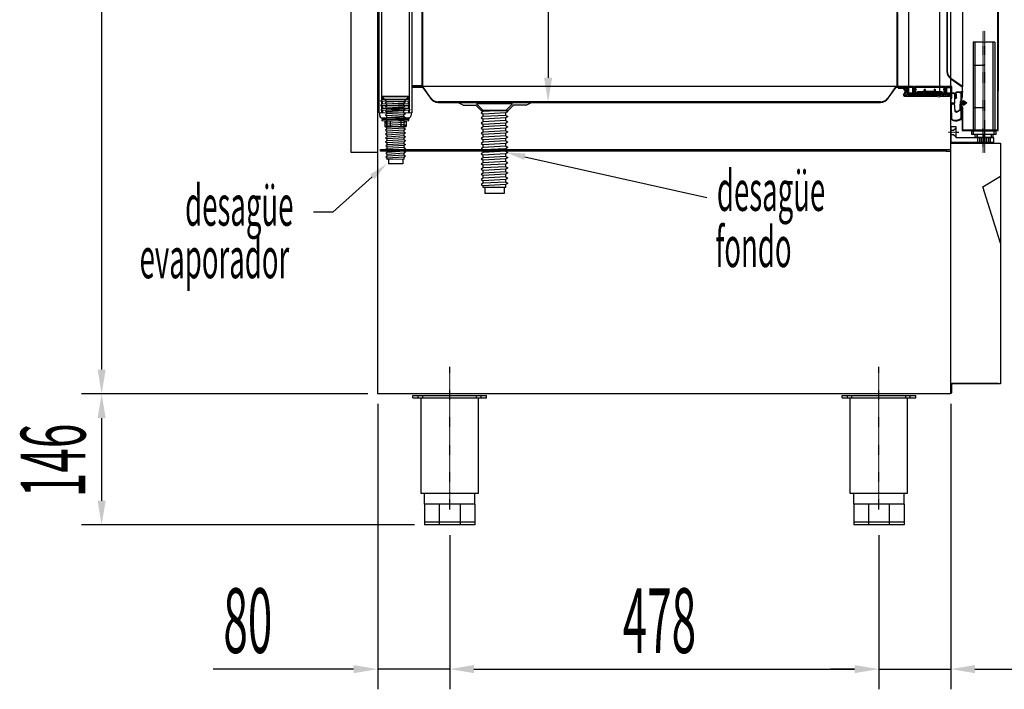
# Model space of a CAD drawing. Units: millimetres. Extents: x 12526 to 30285, y 793 to 8222.
# Drawn here: x 28292 to 29389, y 5118 to 5864 of the extents above; entities that cross this region are included whole.
import ezdxf

# ---------------------------------------------------------------- set-up
doc = ezdxf.new("R2010")
doc.units = ezdxf.units.MM
for name, pattern in [('TRAZO_Y_PUNTO', [1, 0.5, -0.25, 0, -0.25]), ('TRAZOS', [0.75, 0.5, -0.25]), ('TRAZOS_MD', [1, 0.5, -0.5])]:
    doc.linetypes.add(name, pattern=pattern)
for name, color, linetype in [('7', 7, 'Continuous'), ('ACOTA', 50, 'Continuous'), ('EJES', 11, 'TRAZO_Y_PUNTO'), ('PLEGADO', 3, 'Continuous'), ('TROIN', 240, 'TRAZO_Y_PUNTO')]:
    doc.layers.add(name, color=color, linetype=linetype)
doc.layers.add('DATOS', color=254, linetype='Continuous', lineweight=0)
doc.styles.add('ACO', font='simplex.shx', dxfattribs={"width": 0.5})

msp = doc.modelspace()

# ---------------------------------------------------------------- hatches: boundary and pattern name
at = {"layer": '7', "linetype": 'Continuous'}
h = msp.add_hatch(color=256, dxfattribs=at)
h.paths.add_polyline_path([(28701, 5752.8), (28700.9, 5754.1), (28695.9, 5754), (28696, 5752.7)])
h.paths.add_polyline_path([(28720.9, 5754.2), (28720.9, 5752.9), (28725.9, 5752.9), (28725.9, 5754.2)])
at = {"layer": 'DATOS', "linetype": 'Continuous'}
h = msp.add_hatch(color=256, dxfattribs=at)
h.paths.add_polyline_path([(29293.6, 5782.6), (29318.6, 5782.6), (29318.6, 5779.6), (29293.6, 5779.6)])
h.paths.add_polyline_path([(29306.2, 5780.1), (29306.2, 5782.2), (29302.5, 5782.2), (29302.5, 5780.1)], flags=24)

# ---------------------------------------------------------------- linework, layer by layer
for p, q in [((28691.4, 5447.1), (28691.4, 7416.1)), ((29329.1, 7416.1), (29329.1, 5447.1)), ((28692.4, 7397.1), (28692.4, 5760.1)), ((28695.4, 7397.1), (28695.4, 5760.1)), ((28726.4, 7397.1), (28726.4, 5760.1)), ((28729.4, 7397.1), (28729.4, 5760.1)), ((29329.4, 7347.1), (29329.1, 5447.1)), ((28661.4, 7336), (28661.4, 5716)), ((28691.4, 5716), (28691.4, 7336)), ((29277.5, 5787.6), (29276.7, 5787)), ((29278.9, 5784), (29276.7, 5787)), ((29276.9, 5779.9), (29278.9, 5784)), ((29276.9, 5779.9), (29276.9, 5779.6)), ((29280.1, 5784.1), (29277.5, 5787.6)), ((29277.9, 5779.6), (29280.1, 5784.1)), ((29280.9, 5779.6), (29277.9, 5779.6)), ((29288.1, 5789.1), (29280.9, 5789.1)), ((29280.9, 5789.1), (29280.9, 5779.6)), ((29282.9, 5785.1, 0), (29280.9, 5785.1)), ((29287.1, 5788.1), (29281.9, 5788.1)), ((29281.9, 5788.1), (29281.9, 5779.6)), ((29281.9, 5779.6), (29287.1, 5779.6)), ((29287.1, 5779.6), (29287.1, 5788.1)), ((29288.1, 5788.6), (29288.1, 5789.1)), ((29289.1, 5788.6), (29288.1, 5788.6)), ((29324.1, 5788.1), (29288.1, 5788.1)), ((29288.1, 5788.1), (29288.1, 5784.5)), ((29288.1, 5783.9), (29288.1, 5779.6)), ((29288.1, 5779.6), (29289.1, 5779.6)), ((29323.1, 5789.1), (29289.1, 5789.1)), ((29289.1, 5789.1), (29289.1, 5788.6)), ((29289.1, 5786.1), (29290.3, 5787.3)), ((29289.1, 5779.6), (29289.1, 5786.1)), ((29291, 5786.6), (29290.1, 5785.7)), ((29290.1, 5785.7), (29290.1, 5779.6)), ((29290.1, 5779.6), (29292.6, 5779.6)), ((29290.3, 5787.3), (29291, 5786.6)), ((29292.6, 5779.6), (29292.6, 5783.6)), ((29292.6, 5783.6), (29299.9, 5783.6)), ((29311.6, 5782.6), (29293.6, 5782.6)), ((29293.6, 5782.6), (29293.6, 5779.6)), ((29293.6, 5779.6), (29318.6, 5779.6)), ((29299.9, 5783.6), (29299.9, 5785.6)), ((29300.9, 5786.1), (29300.4, 5786.1)), ((29300.9, 5783.6), (29300.9, 5785.1)), ((29300.9, 5783.6), (29311, 5783.6)), ((29311.4, 5783.6), (29300.9, 5783.6)), ((29311, 5783.6), (29310.2, 5783.6)), ((29310.2, 5783.6), (29311, 5783.6)), ((29311, 5783.6), (29311.4, 5783.6)), ((29311, 5783.6), (29311.4, 5783.6)), ((29311.4, 5786.1), (29311.9, 5786.1)), ((29311.4, 5783.6), (29311.4, 5785.1)), ((29318.6, 5782.6), (29311.6, 5782.6)), ((29312.4, 5783.6), (29312.4, 5785.6)), ((29312.4, 5783.6), (29319.6, 5783.6)), ((29318.6, 5779.6), (29318.6, 5782.6)), ((29319.6, 5783.6), (29319.6, 5779.6)), ((29319.6, 5779.6), (29322.1, 5779.6)), ((29321.3, 5786.6), (29322, 5787.3)), ((29322.1, 5785.7), (29321.3, 5786.6)), ((29322, 5787.3), (29323.1, 5786.1)), ((29322.1, 5779.6), (29322.1, 5785.7)), ((29323.1, 5788.6), (29323.1, 5789.1)), ((29324.1, 5788.6), (29323.1, 5788.6)), ((29323.1, 5786.1), (29323.1, 5779.6)), ((29323.1, 5779.6), (29324.1, 5779.6)), ((29330.6, 5789.1), (29324.1, 5789.1)), ((29324.1, 5789.1), (29324.1, 5788.6)), ((29324.1, 5784.5), (29324.1, 5788.1)), ((29324.1, 5779.6), (29324.1, 5783.9)), ((29325.1, 5779.6), (29325.1, 5788.1)), ((29325.1, 5788.1), (29329.6, 5788.1)), ((29329.6, 5779.6), (29325.1, 5779.6)), ((29329.6, 5788.1), (29329.6, 5779.6)), ((29330.6, 5776.6), (29330.6, 5789.1)), ((28696.3, 5775), (28694.5, 5773)), ((28694.5, 5773), (28727.1, 5773.3)), ((28694.5, 5773), (28727.1, 5773.3)), ((28696.3, 5770), (28694.5, 5768)), ((28696.3, 5778), (28725.3, 5778.2)), ((28696.3, 5778), (28696.3, 5775)), ((28696.3, 5775), (28725.3, 5775.2)), ((28696.3, 5773), (28696.3, 5770)), ((28696.3, 5770), (28725.3, 5770.2)), ((28725.3, 5778.2), (28725.3, 5775.2)), ((28725.3, 5775.2), (28727.1, 5773.3)), ((28725.3, 5773.2), (28725.3, 5770.2)), ((28727.1, 5768.3), (28725.3, 5770.2)), ((28786.4, 5768.6), (28780.4, 5771.6)), ((28786.4, 5768.6), (28800.4, 5768.6)), ((28806.4, 5762.6), (28800.4, 5768.6)), ((28836.4, 5762.6), (28842.4, 5768.6)), ((28856.4, 5768.6), (28842.4, 5768.6)), ((28856.4, 5768.6), (28862.4, 5771.6)), ((29277.9, 5778.6), (29312.4, 5778.6)), ((29312.4, 5778.6), (29317.4, 5777.6)), ((29317.4, 5778.6), (29329.4, 5778.6)), ((29317.4, 5778.6), (29317.4, 5777.6)), ((29322.1, 5778.6), (29324.1, 5778.6)), ((29329.4, 5778.6), (29329.6, 5778.6)), ((29329.4, 5769.1), (29329.4, 5764.1)), ((29329.6, 5778.6), (29329.6, 5775.6)), ((29329.6, 5775.6), (29329.6, 5775.6)), ((28693.4, 5760), (28728.4, 5760.3)), ((28693.4, 5757), (28693.4, 5760)), ((28694.5, 5768), (28727.1, 5768.3)), ((28694.5, 5768), (28727.1, 5768.3)), ((28696.4, 5765), (28694.6, 5763)), ((28694.6, 5763), (28727.2, 5763.3)), ((28696.3, 5768), (28696.4, 5765)), ((28696.4, 5765), (28725.4, 5765.2)), ((28696.4, 5763), (28696.4, 5760)), ((28725.3, 5768.2), (28725.4, 5765.2)), ((28725.4, 5765.2), (28727.2, 5763.3)), ((28725.4, 5763.2), (28725.4, 5760.2)), ((28728.4, 5760.3), (28728.4, 5757.3)), ((28806.4, 5762.6), (28836.4, 5762.6)), ((28725.4, 5754.2), (28696.4, 5754)), ((29335.4, 5744.2, 0), (29329.4, 5744.2, 0)), ((29329.4, 5744.2, 0), (29329.4, 5727.2, 0)), ((29329.4, 5740.7, 0), (29332.4, 5740.7, 0)), ((29329.4, 5735.7, 0), (29332.4, 5735.7, 0)), ((29332.4, 5740.7, 0), (29335.4, 5743.2, 0)), ((29332.4, 5735.7, 0), (29335.4, 5733.2, 0)), ((29335.4, 5732.2, 0), (29335.4, 5744.2, 0)), ((29359.4, 5732.2, 0), (29359.4, 5736.2, 0)), ((29359.4, 5736.2, 0), (29365.4, 5736.2, 0)), ((29365.4, 5736.2, 0), (29365.4, 5732.2, 0)), ((29329.4, 5727.2, 0), (29377.4, 5727.2, 0)), ((29329.7, 5458.1), (29329.7, 5726.1)), ((29329.7, 5726.1), (29384.7, 5726.1)), ((29377.4, 5732.2, 0), (29335.4, 5732.2, 0)), ((29365.4, 5732.2, 0), (29359.4, 5732.2, 0)), ((29377.4, 5727.2, 0), (29377.4, 5732.2, 0)), ((29384.7, 5726.1), (29384.7, 5458.1)), ((28661.4, 5716), (28691.4, 5716)), ((28694.4, 5719.1), (29324.4, 5719.1)), ((28694.4, 5717.1), (28694.4, 5719.1)), ((29324.4, 5717.1), (28694.4, 5717.1)), ((29324.4, 5719.1), (29324.4, 5717.1)), ((29324.4, 5719.1), (29329.4, 5719.1)), ((29324.4, 5717.1), (29329.4, 5717.1)), ((29365.1, 5677.6), (29384.7, 5689.4)), ((29384.7, 5614.9), (29365.1, 5677.6)), ((29329.4, 5459.1), (29329.4, 5459.1)), ((29329.4, 5459.1), (29329.4, 5458.1)), ((29329.4, 5458.1), (29329.4, 5448.1)), ((29329.7, 5458.1), (29329.7, 5448.1)), ((29330.8, 5448.5), (29329.7, 5457.2)), ((29330.4, 5448.1), (29330.4, 5458.1)), ((29384.7, 5458.1), (29330.7, 5458.1)), ((29330.7, 5448.1), (29330.7, 5458.1)), ((29330.8, 5459.1), (29382.7, 5459.1)), ((29330.8, 5448.5), (29330.8, 5459.1)), ((29329.1, 5447.1), (28691.4, 5447.1)), ((28730.4, 5445.1), (28812.4, 5445.1)), ((28730.4, 5442.6), (28730.4, 5445.1)), ((28730.4, 5442.6), (28812.4, 5442.6)), ((28736.4, 5442.6), (28736.4, 5445.1)), ((28739.6, 5336.1), (28739.6, 5442.6)), ((28741.4, 5442.6), (28741.4, 5445.1)), ((28801.4, 5442.6), (28801.4, 5445.1)), ((28803.1, 5442.6), (28803.1, 5336.1)), ((28806.4, 5442.6), (28806.4, 5445.1)), ((28812.4, 5442.6), (28812.4, 5445.1)), ((29208.4, 5445.1), (29290.4, 5445.1)), ((29208.4, 5442.6), (29208.4, 5445.1)), ((29208.4, 5442.6), (29290.4, 5442.6)), ((29214.4, 5442.6), (29214.4, 5445.1)), ((29217.6, 5336.1), (29217.6, 5442.6)), ((29219.4, 5442.6), (29219.4, 5445.1)), ((29279.4, 5442.6), (29279.4, 5445.1)), ((29281.1, 5442.6), (29281.1, 5336.1)), ((29284.4, 5442.6), (29284.4, 5445.1)), ((29290.4, 5442.6), (29290.4, 5445.1)), ((29329.4, 5448.1), (29330.4, 5448.1)), ((29329.7, 5448.1), (29330.7, 5448.1)), ((28803.1, 5336.1), (28739.6, 5336.1)), ((28743.4, 5324.1), (28743.4, 5336.1)), ((28799.4, 5324.1), (28799.4, 5336.1)), ((29281.1, 5336.1), (29217.6, 5336.1)), ((29221.4, 5324.1), (29221.4, 5336.1)), ((29277.4, 5324.1), (29277.4, 5336.1)), ((28799.4, 5324.1), (28743.4, 5324.1)), ((28743.4, 5324.1), (28743.4, 5301.1)), ((28759.8, 5324.1), (28759.8, 5301.1)), ((28783, 5324.1), (28783, 5301.1)), ((28799.4, 5324.1), (28799.4, 5301.1)), ((29277.4, 5324.1), (29221.4, 5324.1)), ((29221.4, 5324.1), (29221.4, 5301.1)), ((29237.8, 5324.1), (29237.8, 5301.1)), ((29261, 5324.1), (29261, 5301.1)), ((29277.4, 5324.1), (29277.4, 5301.1)), ((28799.4, 5304.1), (28743.4, 5304.1)), ((28799.4, 5301.1), (28743.4, 5301.1)), ((29277.4, 5304.1), (29221.4, 5304.1)), ((29277.4, 5301.1), (29221.4, 5301.1))]:
    msp.add_line(p, q)
at = {"linetype": 'TRAZOS'}
for p, q in [((28740.4, 7363.1), (28740.4, 5790.1)), ((28741.4, 5789.1), (28741.4, 7364.1)), ((29268.4, 7244.1), (29269.4, 5789.1)), ((29270.4, 5790.1), (29269.4, 7243.1)), ((28740.4, 5790.1), (28730.4, 5790.1)), ((28730.4, 5790.1), (28730.4, 5789.1)), ((28730.4, 5789.1), (28741.4, 5789.1)), ((29280.4, 5787.1), (29270.4, 5787.1)), ((29280.4, 5786.1), (29280.4, 5787.1)), ((29280.9, 5782.1), (29328.9, 5782.1)), ((29282.9, 5781.1, 0), (29328.9, 5781.1)), ((29329.4, 5459.1), (29329.4, 5458.1))]:
    msp.add_line(p, q, dxfattribs=at)
at = {"color": 6}
for p, q in [((29316.9, 7245.8, 0), (29316.9, 5779.8, 0)), ((29282.9, 5779.8, 0), (29282.9, 5881.8, 0)), ((29282.9, 5779.8, 0), (29316.9, 5779.8, 0))]:
    msp.add_line(p, q, dxfattribs=at)
for centre, radius, start, end in [((29277.9, 5779.6), 1, 180, 270), ((29288.1, 5784.2), 0.3, 90, 270), ((29300.4, 5785.6), 0.5, 90, 180), ((29300.9, 5785.6), 0.5, 270, 90), ((29311.4, 5785.6), 0.5, 90, 270), ((29311.9, 5785.6), 0.5, 0, 90), ((29324.1, 5784.2), 0.3, 270, 90), ((29329.6, 5776.6), 1, 270, 0), ((28696.4, 5757), 3, 180.4, 270.4), ((28725.4, 5757.2), 3, 270.4, 0.4)]:
    msp.add_arc(centre, radius, start, end)
at = {"layer": '7'}
for p, q in [((29376.4, 5838.7, 0), (29354.4, 5838.7, 0)), ((29354.4, 5838.7, 0), (29354.4, 5739.7, 0)), ((29378.4, 5838.7, 0), (29356.4, 5838.7, 0)), ((29356.4, 5838.7, 0), (29356.4, 5739.7, 0)), ((29376.4, 5838.7, 0), (29376.4, 5739.7, 0)), ((29378.4, 5838.7, 0), (29378.4, 5739.7, 0)), ((29365.4, 5812.7, 0), (29354.4, 5812.7, 0)), ((29367.4, 5812.7, 0), (29356.4, 5812.7, 0)), ((28725.8, 5778.2), (28695.8, 5778)), ((28695.8, 5778), (28701.3, 5772.6)), ((28701.3, 5771.7), (28699.7, 5770.7)), ((28699.7, 5770.7), (28701.3, 5769.5)), ((28720.3, 5772.7), (28701.3, 5772.6)), ((28717.2, 5772.7), (28701.3, 5771.7)), ((28701.3, 5771.7), (28701.3, 5772.6)), ((28720.3, 5770.7), (28701.3, 5769.5)), ((28701.3, 5767.4), (28701.3, 5769.5)), ((28720.3, 5768.6), (28701.3, 5767.4)), ((28725.8, 5778.2), (28720.3, 5772.7)), ((28720.3, 5772.7), (28721.9, 5771.7)), ((28721.9, 5771.7), (28720.3, 5770.6)), ((28720.3, 5768.6), (28720.3, 5770.7)), ((28720.3, 5768.6), (28721.9, 5767.6)), ((28841.3, 5770), (28801.4, 5770)), ((28801.4, 5770), (28808.8, 5762.6)), ((28841.3, 5770), (28834, 5762.6)), ((28701.3, 5767.4), (28699.8, 5766.4)), ((28699.8, 5766.4), (28701.4, 5765.2)), ((28701.4, 5763.1), (28699.8, 5762.1)), ((28699.8, 5762.1), (28701.4, 5760.9)), ((28701.4, 5758.8), (28699.8, 5757.8)), ((28699.8, 5757.8), (28701.4, 5756.6)), ((28720.4, 5766.4), (28701.4, 5765.2)), ((28701.4, 5763.1), (28701.4, 5765.2)), ((28720.4, 5764.3), (28701.4, 5763.1)), ((28720.4, 5762.1), (28701.4, 5760.9)), ((28701.4, 5758.8), (28701.4, 5760.9)), ((28720.4, 5760), (28701.4, 5758.8)), ((28720.4, 5757.8), (28701.4, 5756.6)), ((28721.9, 5767.6), (28720.4, 5766.4)), ((28720.4, 5764.3), (28720.4, 5766.4)), ((28720.4, 5764.3), (28722, 5763.3)), ((28722, 5763.3), (28720.4, 5762.1)), ((28720.4, 5760), (28720.4, 5762.1)), ((28720.4, 5760), (28722, 5759)), ((28722, 5759), (28720.4, 5757.8)), ((28720.4, 5755.7), (28720.4, 5757.8)), ((28808.8, 5761.4), (28806.6, 5760.1)), ((28806.6, 5760.1), (28808.8, 5758.6)), ((28834, 5762.6), (28808.8, 5762.6)), ((28829.9, 5762.6), (28808.8, 5761.4)), ((28808.8, 5761.4), (28808.8, 5762.6)), ((28834, 5760), (28808.8, 5758.6)), ((28808.8, 5755.7), (28808.8, 5758.6)), ((28834, 5762.6), (28836.2, 5761.3)), ((28836.2, 5761.3), (28834, 5759.8)), ((28834, 5757.1), (28834, 5760)), ((29365.4, 5765.7, 0), (29354.4, 5765.7, 0)), ((29367.4, 5765.7, 0), (29356.4, 5765.7, 0)), ((28695.9, 5754), (28700.9, 5754.1)), ((28695.9, 5754), (28696, 5752.7)), ((28696, 5752.7), (28725.9, 5752.9)), ((28696, 5752.7), (28701, 5752.8)), ((28696, 5751.2), (28696, 5752.7)), ((28696, 5751.2), (28726, 5751.4)), ((28699, 5751.3), (28699, 5744.8)), ((28701.4, 5754.5), (28699.9, 5753.5)), ((28699.9, 5753.5), (28701.5, 5752.3)), ((28701.5, 5750.2), (28699.9, 5749.2)), ((28699.9, 5749.2), (28701.5, 5748)), ((28720.9, 5754.2), (28700.9, 5754.1)), ((28700.9, 5754.1), (28701, 5752.8)), ((28701, 5752.8), (28720.9, 5752.9)), ((28701.4, 5754.5), (28701.4, 5756.6)), ((28720.4, 5755.7), (28701.4, 5754.5)), ((28720.4, 5753.5), (28701.5, 5752.3)), ((28701.5, 5750.2), (28701.5, 5752.3)), ((28720.5, 5751.4), (28701.5, 5750.2)), ((28720.5, 5749.3), (28701.5, 5748)), ((28701.5, 5745.9), (28701.5, 5748)), ((28720.5, 5747.1), (28701.5, 5745.9)), ((28705, 5751.3), (28705, 5744.8)), ((28717, 5751.4), (28717, 5744.9)), ((28720.4, 5755.7), (28722, 5754.7)), ((28722, 5754.7), (28720.4, 5753.5)), ((28720.5, 5751.4), (28720.4, 5753.5)), ((28720.5, 5751.4), (28722.1, 5750.4)), ((28722.1, 5750.4), (28720.5, 5749.3)), ((28720.5, 5747.1), (28720.5, 5749.3)), ((28720.5, 5747.1), (28722.1, 5746.1)), ((28720.9, 5754.2), (28725.9, 5754.2)), ((28720.9, 5754.2), (28720.9, 5752.9)), ((28720.9, 5752.9), (28725.9, 5752.9)), ((28723, 5751.4), (28723, 5744.9)), ((28725.9, 5754.2), (28725.9, 5752.9)), ((28726, 5751.4), (28725.9, 5752.9)), ((28808.8, 5755.7), (28806.6, 5754.4)), ((28806.6, 5754.4), (28808.8, 5752.9)), ((28808.8, 5750), (28806.6, 5748.7)), ((28806.6, 5748.7), (28808.8, 5747.1)), ((28834, 5757.1), (28808.8, 5755.7)), ((28834, 5754.3), (28808.8, 5752.9)), ((28808.8, 5750), (28808.8, 5752.9)), ((28834, 5751.4), (28808.8, 5750)), ((28834, 5748.6), (28808.8, 5747.1)), ((28808.8, 5744.3), (28808.8, 5747.1)), ((28834, 5757.1), (28836.2, 5755.8)), ((28836.2, 5755.8), (28834, 5754.3)), ((28834, 5751.4), (28834, 5754.3)), ((28834, 5751.4), (28836.2, 5750.1)), ((28836.2, 5750.1), (28834, 5748.6)), ((28834, 5745.7), (28834, 5748.6)), ((28699, 5744.8), (28723, 5744.9)), ((28701.5, 5745.9), (28699.9, 5744.9)), ((28699.9, 5744.9), (28701.5, 5743.8)), ((28701.5, 5741.6), (28699.9, 5740.6)), ((28699.9, 5740.6), (28701.5, 5739.5)), ((28701.6, 5737.3), (28700, 5736.3)), ((28700, 5736.3), (28701.6, 5735.2)), ((28720.5, 5745), (28701.5, 5743.8)), ((28701.5, 5741.6), (28701.5, 5743.8)), ((28720.5, 5742.8), (28701.5, 5741.6)), ((28720.5, 5740.7), (28701.5, 5739.5)), ((28701.6, 5737.3), (28701.5, 5739.5)), ((28720.6, 5738.5), (28701.6, 5737.3)), ((28720.6, 5736.4), (28701.6, 5735.2)), ((28722.1, 5746.1), (28720.5, 5745)), ((28720.5, 5742.8), (28720.5, 5745)), ((28720.5, 5742.8), (28722.1, 5741.8)), ((28722.1, 5741.8), (28720.5, 5740.7)), ((28720.6, 5738.5), (28720.5, 5740.7)), ((28720.6, 5738.5), (28722.1, 5737.5)), ((28722.1, 5737.5), (28720.6, 5736.4)), ((28720.6, 5734.2), (28720.6, 5736.4)), ((28808.8, 5744.3), (28806.6, 5743)), ((28806.6, 5743), (28808.8, 5741.4)), ((28808.8, 5738.6), (28806.6, 5737.3)), ((28806.6, 5737.3), (28808.8, 5735.7)), ((28834, 5745.7), (28808.8, 5744.3)), ((28834, 5742.9), (28808.8, 5741.4)), ((28808.8, 5738.6), (28808.8, 5741.4)), ((28834, 5740), (28808.8, 5738.6)), ((28834, 5737.2), (28808.8, 5735.7)), ((28808.8, 5732.9), (28808.8, 5735.7)), ((28834, 5745.7), (28836.2, 5744.4)), ((28836.2, 5744.4), (28834, 5742.9)), ((28834, 5740), (28834, 5742.9)), ((28834, 5740), (28836.2, 5738.7)), ((28836.2, 5738.7), (28834, 5737.2)), ((28834, 5734.3), (28834, 5737.2)), ((29352.9, 5735.7, 0), (29352.9, 5739.7, 0)), ((29377.9, 5739.7, 0), (29352.9, 5739.7, 0)), ((29377.9, 5735.7, 0), (29352.9, 5735.7, 0)), ((29354.9, 5735.7, 0), (29354.9, 5739.7, 0)), ((29379.9, 5739.7, 0), (29354.9, 5739.7, 0)), ((29379.9, 5735.7, 0), (29354.9, 5735.7, 0)), ((29356.4, 5735.7, 0), (29356.4, 5732.5, 0)), ((29358.4, 5735.7, 0), (29358.4, 5732.5, 0)), ((29374.4, 5735.7, 0), (29374.4, 5732.5, 0)), ((29376.4, 5735.7, 0), (29376.4, 5732.5, 0)), ((29377.9, 5735.7, 0), (29377.9, 5739.7, 0)), ((29379.9, 5735.7, 0), (29379.9, 5739.7, 0)), ((28701.6, 5733), (28700, 5732)), ((28700, 5732), (28701.6, 5730.9)), ((28701.6, 5728.7), (28700, 5727.7)), ((28700, 5727.7), (28701.6, 5726.6)), ((28701.6, 5733), (28701.6, 5735.2)), ((28720.6, 5734.2), (28701.6, 5733)), ((28720.6, 5732.1), (28701.6, 5730.9)), ((28701.6, 5728.7), (28701.6, 5730.9)), ((28720.6, 5729.9), (28701.6, 5728.7)), ((28720.6, 5727.8), (28701.6, 5726.6)), ((28701.6, 5724.4), (28701.6, 5726.6)), ((28720.6, 5725.6), (28701.6, 5724.4)), ((28720.6, 5734.2), (28722.2, 5733.3)), ((28722.2, 5733.3), (28720.6, 5732.1)), ((28720.6, 5729.9), (28720.6, 5732.1)), ((28720.6, 5729.9), (28722.2, 5729)), ((28722.2, 5729), (28720.6, 5727.8)), ((28720.6, 5725.6), (28720.6, 5727.8)), ((28720.6, 5725.6), (28722.2, 5724.7)), ((28722.2, 5724.7), (28720.7, 5723.5)), ((28808.8, 5732.9), (28806.6, 5731.6)), ((28806.6, 5731.6), (28808.8, 5730)), ((28808.8, 5727.2), (28806.6, 5725.9)), ((28806.6, 5725.9), (28808.8, 5724.3)), ((28834, 5734.3), (28808.8, 5732.9)), ((28834, 5731.4), (28808.8, 5730)), ((28808.8, 5727.2), (28808.8, 5730)), ((28834, 5728.6), (28808.8, 5727.2)), ((28834, 5725.7), (28808.8, 5724.3)), ((28834, 5734.3), (28836.2, 5733)), ((28836.2, 5733), (28834, 5731.4)), ((28834, 5728.6), (28834, 5731.4)), ((28834, 5728.6), (28836.2, 5727.3)), ((28836.2, 5727.3), (28834, 5725.7)), ((28834, 5722.9), (28834, 5725.7)), ((29374.4, 5732.5, 0), (29356.4, 5732.5, 0)), ((29376.4, 5732.5, 0), (29358.4, 5732.5, 0)), ((29359.4, 5732.5, 0), (29359.4, 5726.7, 0)), ((29371.4, 5726.7, 0), (29359.4, 5726.7, 0)), ((29361.4, 5732.5, 0), (29361.4, 5726.7, 0)), ((29373.4, 5726.7, 0), (29361.4, 5726.7, 0)), ((29363.4, 5732.5, 0), (29363.4, 5726.7, 0)), ((29365.4, 5732.5, 0), (29365.4, 5726.7, 0)), ((29367.4, 5732.5, 0), (29367.4, 5726.7, 0)), ((29369.4, 5732.5, 0), (29369.4, 5726.7, 0)), ((29371.4, 5732.5, 0), (29371.4, 5726.7, 0)), ((29373.4, 5732.5, 0), (29373.4, 5726.7, 0)), ((28701.6, 5724.4), (28700.1, 5723.4)), ((28700.1, 5723.4), (28701.7, 5722.3)), ((28701.7, 5720.1), (28700.1, 5719.1)), ((28700.1, 5719.1), (28701.7, 5718)), ((28701.7, 5715.9), (28700.1, 5714.9)), ((28700.1, 5714.9), (28701.7, 5713.7)), ((28720.7, 5723.5), (28701.7, 5722.3)), ((28701.7, 5720.1), (28701.7, 5722.3)), ((28720.7, 5721.3), (28701.7, 5720.1)), ((28720.7, 5719.2), (28701.7, 5718)), ((28701.7, 5715.9), (28701.7, 5718)), ((28720.7, 5717.1), (28701.7, 5715.9)), ((28720.7, 5714.9), (28701.7, 5713.7)), ((28701.7, 5711.6), (28701.7, 5713.7)), ((28720.7, 5721.3), (28720.7, 5723.5)), ((28720.7, 5721.3), (28722.3, 5720.4)), ((28722.3, 5720.4), (28720.7, 5719.2)), ((28720.7, 5717.1), (28720.7, 5719.2)), ((28720.7, 5717.1), (28722.3, 5716.1)), ((28722.3, 5716.1), (28720.7, 5714.9)), ((28720.7, 5712.8), (28720.7, 5714.9)), ((28808.8, 5721.5), (28806.6, 5720.1)), ((28806.6, 5720.1), (28808.8, 5718.6)), ((28808.8, 5715.7), (28806.6, 5714.4)), ((28806.6, 5714.4), (28808.8, 5712.9)), ((28808.8, 5721.5), (28808.8, 5724.3)), ((28834, 5722.9), (28808.8, 5721.5)), ((28834, 5720), (28808.8, 5718.6)), ((28808.8, 5715.7), (28808.8, 5718.6)), ((28834, 5717.2), (28808.8, 5715.7)), ((28834, 5714.3), (28808.8, 5712.9)), ((28834, 5722.9), (28836.2, 5721.6)), ((28836.2, 5721.6), (28834, 5720)), ((28834, 5717.2), (28834, 5720)), ((28834, 5717.2), (28836.2, 5715.9)), ((28836.2, 5715.9), (28834, 5714.3)), ((28834, 5711.5), (28834, 5714.3)), ((28701.7, 5711.6), (28700.2, 5710.6)), ((28700.2, 5710.6), (28701.8, 5709.4)), ((28720.7, 5712.8), (28701.7, 5711.6)), ((28720.7, 5710.6), (28701.8, 5709.4)), ((28701.8, 5708.1), (28701.8, 5709.4)), ((28720.8, 5708.2), (28701.8, 5708.1)), ((28703.2, 5708.1), (28703.3, 5703.1)), ((28719.3, 5703.2), (28703.3, 5703.1)), ((28719.3, 5708.2), (28719.3, 5703.2)), ((28720.7, 5712.8), (28722.3, 5711.8)), ((28722.3, 5711.8), (28720.7, 5710.6)), ((28720.8, 5708.2), (28720.7, 5710.6)), ((28808.8, 5710), (28806.6, 5708.7)), ((28806.6, 5708.7), (28808.8, 5707.2)), ((28808.8, 5704.3), (28806.6, 5703)), ((28806.6, 5703), (28808.8, 5701.5)), ((28808.8, 5710), (28808.8, 5712.9)), ((28834, 5711.5), (28808.8, 5710)), ((28834, 5708.6), (28808.8, 5707.2)), ((28808.8, 5704.3), (28808.8, 5707.2)), ((28834, 5705.8), (28808.8, 5704.3)), ((28834, 5702.9), (28808.8, 5701.5)), ((28834, 5711.5), (28836.2, 5710.2)), ((28836.2, 5710.2), (28834, 5708.6)), ((28834, 5705.8), (28834, 5708.6)), ((28834, 5705.8), (28836.2, 5704.4)), ((28836.2, 5704.4), (28834, 5702.9)), ((28834, 5700), (28834, 5702.9)), ((28808.8, 5698.6), (28806.6, 5697.3)), ((28806.6, 5697.3), (28808.8, 5695.8)), ((28808.8, 5692.9), (28806.6, 5691.6)), ((28808.8, 5698.6), (28808.8, 5701.5)), ((28834, 5700), (28808.8, 5698.6)), ((28834, 5697.2), (28808.8, 5695.8)), ((28808.8, 5692.9), (28808.8, 5695.8)), ((28834, 5694.3), (28808.8, 5692.9)), ((28834, 5700), (28836.2, 5698.7)), ((28836.2, 5698.7), (28834, 5697.2)), ((28834, 5694.3), (28834, 5697.2)), ((28834, 5694.3), (28836.2, 5693)), ((28836.2, 5693), (28834, 5691.5)), ((28806.6, 5691.6), (28808.8, 5690.1)), ((28808.8, 5687.2), (28806.6, 5685.9)), ((28806.6, 5685.9), (28808.8, 5684.3)), ((28808.8, 5681.5), (28806.6, 5680.2)), ((28834, 5691.5), (28808.8, 5690.1)), ((28808.8, 5687.2), (28808.8, 5690.1)), ((28834, 5688.6), (28808.8, 5687.2)), ((28834, 5685.8), (28808.8, 5684.3)), ((28808.8, 5681.5), (28808.8, 5684.3)), ((28834, 5682.9), (28808.8, 5681.5)), ((28834, 5688.6), (28834, 5691.5)), ((28834, 5688.6), (28836.2, 5687.3)), ((28836.2, 5687.3), (28834, 5685.8)), ((28834, 5682.9), (28834, 5685.8)), ((28834, 5682.9), (28836.2, 5681.6)), ((28836.2, 5681.6), (28834, 5680.1)), ((28806.6, 5680.2), (28808.8, 5678.6)), ((28834, 5680.1), (28808.8, 5678.6)), ((28808.8, 5676.9), (28808.8, 5678.6)), ((28834, 5676.9), (28808.8, 5676.9)), ((28810.7, 5676.9), (28810.7, 5670.2)), ((28832.1, 5670.2), (28810.7, 5670.2)), ((28832.1, 5676.9), (28832.1, 5670.2)), ((28834, 5676.9), (28834, 5680.1))]:
    msp.add_line(p, q, dxfattribs=at)
at = {"layer": '7', "linetype": 'TRAZOS_MD', "ltscale": 0.15}
for p, q in [((28701.5, 5752.8), (28701.5, 5744.8)), ((28720.4, 5752.9), (28720.5, 5744.9))]:
    msp.add_line(p, q, dxfattribs=at)
at = {"layer": 'ACOTA'}
for p, q in [((28383.7, 7389.1, 0), (28383.7, 5474.1, 0)), ((28881, 7337.1, 0), (28881, 5799.1, 0)), ((29381.7, 6504.5, 0), (29381.7, 5740.7, 0)), ((29382.3, 5740.1, 0), (29382.3, 6505.1, 0)), ((29382.3, 6460.9, 0), (29382.3, 5784.3, 0)), ((29342.5, 6454, 0), (29342.5, 5789.2, 0)), ((29325, 6436.9, 0), (29325, 5806.4, 0)), ((29325.5, 6436.9, 0), (29325.5, 5806.4, 0)), ((29325, 5806.4, 0), (29325, 5806.4, 0)), ((29329.4, 5797.8, 0), (29342, 5789, 0)), ((29342.5, 5789.2, 0), (29329.7, 5798.2, 0)), ((29329.8, 5770.3, 0), (29329.8, 5781.5, 0)), ((29330.1, 5770.7, 0), (29330.1, 5781.5, 0)), ((29330.4, 5781.8, 0), (29332.5, 5781.8, 0)), ((29330.5, 5782.2, 0), (29332.5, 5782.2, 0)), ((29333.5, 5780.7, 0), (29333.5, 5771.6, 0)), ((29334, 5780.7, 0), (29334, 5776.4, 0)), ((29340.6, 5782, 0), (29340.6, 5772.8, 0)), ((29341.5, 5782.1, 0), (29341.5, 5772.8, 0)), ((29342, 5789, 0), (29342, 5777.2, 0)), ((29342.5, 5777.2, 0), (29342.5, 5789.2, 0)), ((28769.8, 5772.1, 0), (28903.5, 5772.1, 0)), ((29332.5, 5770.6, 0), (29330.2, 5770.6, 0)), ((29330.2, 5768, 0), (29330.2, 5770.1, 0)), ((29330.2, 5770.1, 0), (29332.5, 5770.1, 0)), ((29333.2, 5770.4, 0), (29334, 5761.8, 0)), ((29334.3, 5762.1, 0), (29333.6, 5770.7, 0)), ((29334, 5776.4, 0), (29335.2, 5776.7, 0)), ((29334, 5771.6, 0), (29334, 5775.8, 0)), ((29334.1, 5775.9, 0), (29335.3, 5776.2, 0)), ((29335.4, 5776.9, 0), (29335.4, 5777, 0)), ((29340.6, 5772.8, 0), (29340, 5772.4, 0)), ((29340, 5772.4, 0), (29340, 5769.7, 0)), ((29340, 5763.4, 0), (29340, 5769.7, 0)), ((29340, 5769.7, 0), (29340.6, 5769.3, 0)), ((29340.6, 5769.3, 0), (29340.6, 5763.7, 0)), ((29341.5, 5772.8, 0), (29343.8, 5772.8, 0)), ((29341.5, 5770.1, 0), (29341.5, 5772, 0)), ((29341.5, 5772, 0), (29344.9, 5772, 0)), ((29344.9, 5770.1, 0), (29341.5, 5770.1, 0)), ((29343.8, 5769.3, 0), (29341.5, 5769.3, 0)), ((29341.5, 5769.3, 0), (29341.5, 5753.5, 0)), ((29342, 5777.2, 0), (29342.5, 5777.2, 0)), ((29343.8, 5773.7, 0), (29347.3, 5771, 0)), ((29343.8, 5772.8, 0), (29343.8, 5773.7, 0)), ((29347.3, 5771, 0), (29343.8, 5768.3, 0)), ((29343.8, 5768.3, 0), (29343.8, 5769.3, 0)), ((29344.9, 5772, 0), (29346.1, 5771, 0)), ((29346.1, 5771, 0), (29344.9, 5770.1, 0)), ((29334, 5761.8, 0), (29335.9, 5760.6, 0)), ((29335.9, 5761.1, 0), (29334.3, 5762.1, 0)), ((29340.6, 5763.7, 0), (29335.9, 5761.1, 0)), ((29335.9, 5760.6, 0), (29340.6, 5763.2, 0)), ((29340.6, 5763.2, 0), (29340.6, 5754.1, 0)), ((29342.9, 5766.2, 0), (29342.3, 5766.2, 0)), ((29342.3, 5766.2, 0), (29342.3, 5740.1, 0)), ((29342.5, 5752, 0), (29342.5, 5764, 0)), ((29342.9, 5740.7, 0), (29342.9, 5766.2, 0)), ((29367.4, 5726.8, 0), (29367.4, 5752.5, 0)), ((29342.3, 5740.1, 0), (29382.3, 5740.1, 0)), ((29381.7, 5740.7, 0), (29342.9, 5740.7, 0)), ((28855.1, 5711.1, 0), (29057.8, 5665.8, 0)), ((28685.2, 5688.7, 0), (28641.3, 5649.3, 0)), ((28641.3, 5649.3, 0), (28619.7, 5649.3, 0)), ((28680.1, 5447.1, 0), (28361.2, 5447.1, 0)), ((28680.1, 5447.1, 0), (28361.2, 5447.1, 0)), ((28691.4, 5435.9, 0), (28691.4, 5118.1, 0)), ((29329.4, 5435.9, 0), (29329.4, 5118.1, 0)), ((28383.7, 5420.1, 0), (28383.7, 5328.1, 0)), ((28732.1, 5301.1, 0), (28361.2, 5301.1, 0)), ((28771.4, 5289.9, 0), (28771.4, 5118.1, 0)), ((28771.4, 5289.9, 0), (28771.4, 5118.1, 0)), ((29249.4, 5289.9, 0), (29249.4, 5118.1, 0)), ((29249.4, 5289.9, 0), (29249.4, 5118.1, 0)), ((28664.4, 5140.6, 0), (28508, 5140.6, 0)), ((28771.4, 5140.6, 0), (28691.4, 5140.6, 0)), ((28798.4, 5140.6, 0), (29222.4, 5140.6, 0)), ((28798.4, 5140.6, 0), (28825.4, 5140.6, 0)), ((29222.4, 5140.6, 0), (29195.4, 5140.6, 0)), ((29249.4, 5140.6, 0), (29329.4, 5140.6, 0)), ((29356.4, 5140.6, 0), (29478.8, 5140.6, 0))]:
    msp.add_line(p, q, dxfattribs=at)
for centre, radius, start, end in [((29335.5, 5806.4, 0), 10.5, 180, 234.7922), ((29335.5, 5806.4, 0), 10, 180, 234.7922), ((29330.5, 5781.5, 0), 0.7, 90, 180), ((29330.4, 5781.5, 0), 0.25, 90, 180), ((29332.5, 5780.7, 0), 1.5, 0, 90), ((29332.5, 5780.7, 0), 1.05, 0, 90), ((29336.1, 5781.6, 0), 1.29, 98.2363, 178.6021), ((29354.4, 5781.5, 0), 19.5, 179.6307, 193.4643), ((29336.1, 5781.6, 0), 0.862, 91.3405, 177.9398), ((29354.4, 5781.5, 0), 19.1, 179.6323, 193.3922), ((29338.1, 5769.4, 0), 13.7, 77.8058, 98.9915), ((29337.6, 5774.4, 0), 8.22, 68.2931, 100.0246), ((29344, 5780.8, 0), 3.58, 115.476, 147.623), ((29344, 5780.8, 0), 2.78, 115.476, 153.4476), ((29342.6, 5783.7, 0), 0.4, 295.476, 115.476), ((29527.7, 5763.9, 0), 198, 178.1338, 182.8531), ((29330.2, 5770.7, 0), 0.1, 180, 270), ((29533.9, 5763.9, 0), 203.8, 178.25, 182.7316), ((29332.5, 5771.6, 0), 1.05, 270, 0), ((29332.5, 5771.6, 0), 1.5, 270, 301.5134), ((29332.5, 5771.6, 0), 1.5, 319.9898, 0), ((29334.2, 5775.8, 0), 0.2, 109.6997, 180), ((29335.1, 5776.9, 0), 0.25, 283.625, 15.8185), ((29335.1, 5776.9, 0), 0.7, 283.6875, 15.8116), ((29332.9, 5754.4, 0), 3, 187.3921, 257.7773), ((29332.9, 5754.4, 0), 2.55, 185.2961, 258.3496), ((29335.2, 5763, 0), 11.9, 255.5229, 299.0541), ((29334.6, 5762.7, 0), 11, 258.3496, 300.2684), ((29339.6, 5754.1, 0), 1, 303.0664, 0), ((29340.5, 5753.5, 0), 1, 298.1841, 0)]:
    msp.add_arc(centre, radius, start, end, dxfattribs=at)
for points in [[(28876.5, 5799.1, 0), (28885.5, 5799.1, 0), (28881, 5772.1, 0)], [(28854.3, 5707.6, 0), (28834, 5715.9, 0), (28855.9, 5714.7, 0)], [(28682.8, 5691.3, 0), (28701.3, 5703.1, 0), (28687.6, 5686, 0)], [(28379.2, 5474.1, 0), (28388.2, 5474.1, 0), (28383.7, 5447.1, 0)], [(28379.2, 5420.1, 0), (28388.2, 5420.1, 0), (28383.7, 5447.1, 0)], [(28379.2, 5328.1, 0), (28388.2, 5328.1, 0), (28383.7, 5301.1, 0)], [(28664.4, 5145.1, 0), (28664.4, 5136.1, 0), (28691.4, 5140.6, 0)], [(28798.4, 5145.1, 0), (28798.4, 5136.1, 0), (28771.4, 5140.6, 0)], [(28798.4, 5145.1, 0), (28798.4, 5136.1, 0), (28771.4, 5140.6, 0)], [(29222.4, 5145.1, 0), (29222.4, 5136.1, 0), (29249.4, 5140.6, 0)], [(29222.4, 5145.1, 0), (29222.4, 5136.1, 0), (29249.4, 5140.6, 0)], [(29356.4, 5145.1, 0), (29356.4, 5136.1, 0), (29329.4, 5140.6, 0)]]:
    msp.add_solid(points, dxfattribs=at)
at = {"layer": 'EJES'}
for p, q in [((29338.4, 5738.2, 0), (29326.4, 5738.2, 0)), ((29365.4, 5721.8, 0), (29365.4, 5740.2, 0)), ((28771.4, 5318.5), (28771.4, 5477.3)), ((29249.4, 5318.5), (29249.4, 5477.3))]:
    msp.add_line(p, q, dxfattribs=at)
at = {"layer": 'PLEGADO'}
for p, q in [((28741.4, 5789.1), (28730.4, 5789.1)), ((28730.4, 5789.1), (28730.4, 5788.6)), ((29280.9, 5789.1), (28730.4, 5789.1)), ((28730.4, 5788.6), (28741.1, 5788.6)), ((28741.1, 5788.6), (28750, 5776.1)), ((28750.4, 5776.4), (28741.4, 5789.1)), ((29268.4, 5789.1), (29259.4, 5776.4)), ((29259.8, 5776.1), (29268.7, 5788.6)), ((29280.9, 5789.1), (29268.4, 5789.1)), ((29268.7, 5788.6), (29280.4, 5788.6)), ((29280.4, 5788.6), (29280.4, 5780.1)), ((29280.4, 5780.1), (29280.9, 5780.1)), ((29280.9, 5780.1), (29280.9, 5789.1)), ((29251.2, 5772.1), (28758.6, 5772.1)), ((28758.6, 5771.6), (29251.2, 5771.6))]:
    msp.add_line(p, q, dxfattribs=at)
for centre, radius, start, end in [((28758.6, 5782.1), 10.5, 215.2078, 270), ((28758.6, 5782.1), 10, 215.2078, 270), ((29251.2, 5782.1), 10, 270, 324.7922), ((29251.2, 5782.1), 10.5, 270, 324.7922)]:
    msp.add_arc(centre, radius, start, end, dxfattribs=at)
at = {"layer": 'TROIN'}
for p, q in [((29365.4, 5715.8, 0), (29365.4, 5851.1, 0)), ((29367.4, 5715.8, 0), (29367.4, 5851.1, 0))]:
    msp.add_line(p, q, dxfattribs=at)

# ---------------------------------------------------------------- texts
at = {"layer": 'ACOTA', "style": 'ACO', "width": 0.5}
for s, height, p in [('desagüe', 45, (29069, 5650.8, 0)), ('desagüe', 45, (28476.7, 5634.3, 0)), ('fondo', 45, (29067.3, 5588.2, 0)), ('evaporador', 45, (28426, 5575.8, 0)), ('80', 72, (28519.3, 5158.6, 0)), ('478', 72, (28964.1, 5158.6, 0))]:
    msp.add_text(s, height=height, dxfattribs=at).set_placement(p)
msp.add_text('146', height=72, rotation=90, dxfattribs=at).set_placement((28365.7, 5332.1, 0))

doc.saveas('drawing.dxf')
